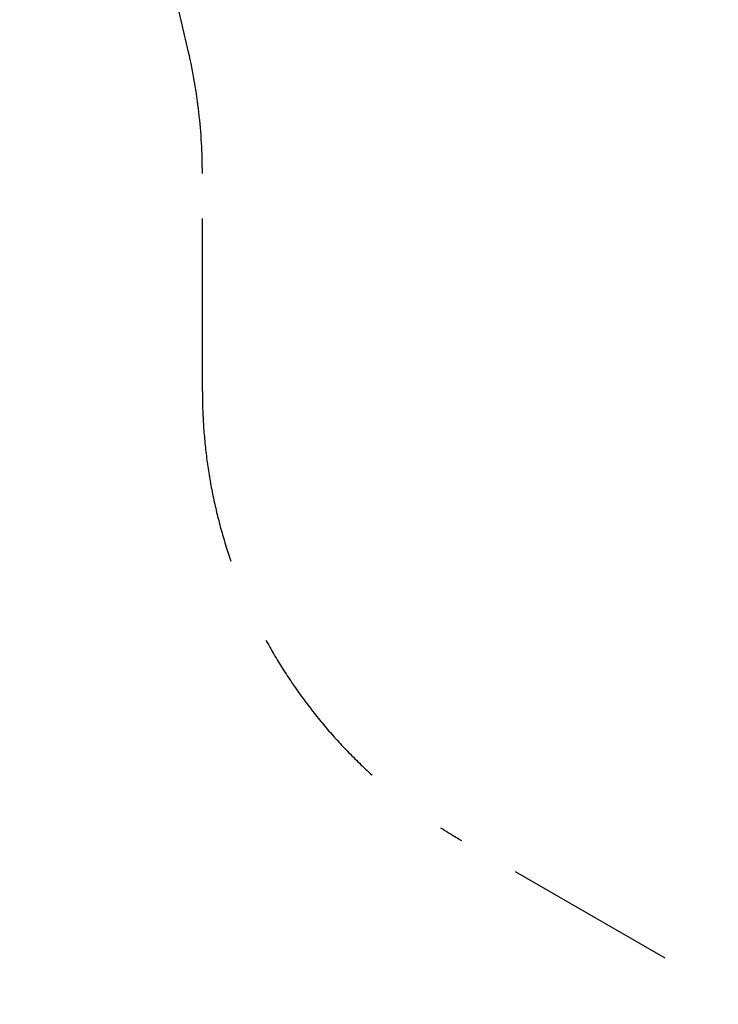
# Model space of a CAD drawing. Extents: x 3400 to 16999, y -7916 to 3706.
# Drawn here: x 10934 to 12955, y -1991 to 858 of the extents above; entities that cross this region are included whole.
import ezdxf

# ---------------------------------------------------------------- set-up
doc = ezdxf.new("R2010")
doc.units = 0
doc.header["$MEASUREMENT"] = 0
doc.linetypes.add('VERDECKT', pattern=[0.375, 0.25, -0.125])
doc.layers.get('Defpoints').update_dxf_attribs({"linetype": 'CONTINUOUS'})
doc.layers.add('B', color=3, linetype='CONTINUOUS')
doc.layers.add('SICHERHEIT', color=1, linetype='VERDECKT')
doc.styles.add('KATALOG', font='swissl.ttf')
doc.dimstyles.new('KATALOG', dxfattribs={"dimscale": 200, "dimtxt": 1.75, "dimasz": 1, "dimexe": 0, "dimexo": 0, "dimgap": 0.3, "dimtad": 1, "dimlfac": 0.001, "dimzin": 0, "dimtxsty": 'KATALOG', "dimblk1": 'KATPFEIL', "dimblk2": 'KATPFEIL', "dimsah": 1, "dimcen": 1, "dimse1": 1, "dimse2": 1, "dimclrd": 256, "dimclre": 256, "dimclrt": 3, "dimadec": 0, "dimazin": 0, "dimtfac": 1, "dimtmove": 0, "dimatfit": 3, "dimldrblk": 'KATPFEIL', "dimfxl": 0, "dimtvp": 1, "dimtolj": 1, "dimtzin": 0, "dimarcsym": 0})

# ---------------------------------------------------------------- blocks, each defined once
blk = doc.blocks.new('KATPFEIL')
at = {"layer": 'B', "ltscale": 1000}
for p, q in [((0, -1), (0, 1)), ((-1, 0), (0, 0)), ((1, 0), (0, 0))]:
    blk.add_line(p, q, dxfattribs=at)
blk = doc.blocks.new('*D13')
at = {"layer": 'B', "lineweight": -2, "ltscale": 100}
blk.add_line((16198.7, 1811.5), (16198.7, -4616.3), dxfattribs=at)
at = {"layer": 'Defpoints', "color": 0, "ltscale": 100}
for p in [(9581.8, 2011.5), (13799.1, -4816.3), (16198.7, -4816.3)]:
    blk.add_point(p, dxfattribs=at)
at = {"layer": 'B', "lineweight": -2, "ltscale": 100, "xscale": 200, "yscale": 200, "zscale": 200}
for p, rotation in [((16198.7, 2011.5), 90), ((16198.7, -4816.3), 270)]:
    blk.add_blockref('KATPFEIL', p, dxfattribs=dict(at, rotation=rotation))
at = {"layer": 'B', "color": 3, "ltscale": 100, "insert": (15929.9, -1402.4), "char_height": 350, "attachment_point": 5, "rotation": 90, "style": 'KATALOG'}
blk.add_mtext('\\A1;6,85', dxfattribs=at)
blk = doc.blocks.new('*D14')
at = {"layer": 'B', "lineweight": -2, "ltscale": 100}
blk.add_line((16798.7, -6116.3), (16798.7, 3306.4), dxfattribs=at)
at = {"layer": 'Defpoints', "color": 0, "ltscale": 100}
for p in [(9597.4, 3506.4), (16798.7, 3506.4), (13799.1, -6316.3)]:
    blk.add_point(p, dxfattribs=at)
at = {"layer": 'B', "lineweight": -2, "ltscale": 100, "xscale": 200, "yscale": 200, "zscale": 200}
for p, rotation in [((16798.7, 3506.4), 90), ((16798.7, -6316.3), 270)]:
    blk.add_blockref('KATPFEIL', p, dxfattribs=dict(at, rotation=rotation))
at = {"layer": 'B', "color": 3, "ltscale": 100, "insert": (16529.9, -1404.9), "char_height": 350, "attachment_point": 5, "rotation": 90, "style": 'KATALOG'}
blk.add_mtext('\\A1;9,85', dxfattribs=at)

msp = doc.modelspace()

# ---------------------------------------------------------------- linework, layer by layer
at = {"layer": 'SICHERHEIT', "color": 3, "ltscale": 2000}
msp.add_lwpolyline([(8747.779, -4919.314, -0.26794919), (10247.779, -4919.314), (11486.81, -5634.669, 0.05659851), (11810.538, -5775.572), (13359.514, -6250.395, 0.34942323), (15098.172, -5566.263), (15197.75, -5393.788, 0.34942323), (14920.897, -3546.001), (13735.2, -2441.96, 0.05659851), (13451.31, -2232.055), (12212.279, -1516.7, -0.26794919), (11462.279, -217.662), (11462.279, 413.048, 0.05659851), (11422.441, 763.856), (11059.162, 2342.721, 0.34942323), (9597.358, 3506.376), (9398.201, 3506.376, 0.34942323), (7936.396, 2342.721)], format="xyb", dxfattribs=at)

# ---------------------------------------------------------------- dimensions: what is measured, and where the dimension line sits
at = {"layer": 'B', "ltscale": 100}
for base, p1, p2, text, picture, middle in [((16798.712, 3506.376), (13799.133, -6316.263), (9597.358, 3506.376), '9,85', '*D14', (16529.852, -1404.944)), ((16198.712, -4816.263), (9581.779, 2011.548), (13799.133, -4816.263), '6,85', '*D13', (15929.852, -1402.358))]:
    dim = msp.add_linear_dim(base=base, p1=p1, p2=p2, angle=90, text=text, dimstyle='KATALOG', dxfattribs=at)
    dim.commit()
    dim.dimension.update_dxf_attribs({"geometry": picture, "text_midpoint": middle})

doc.saveas('drawing.dxf')
